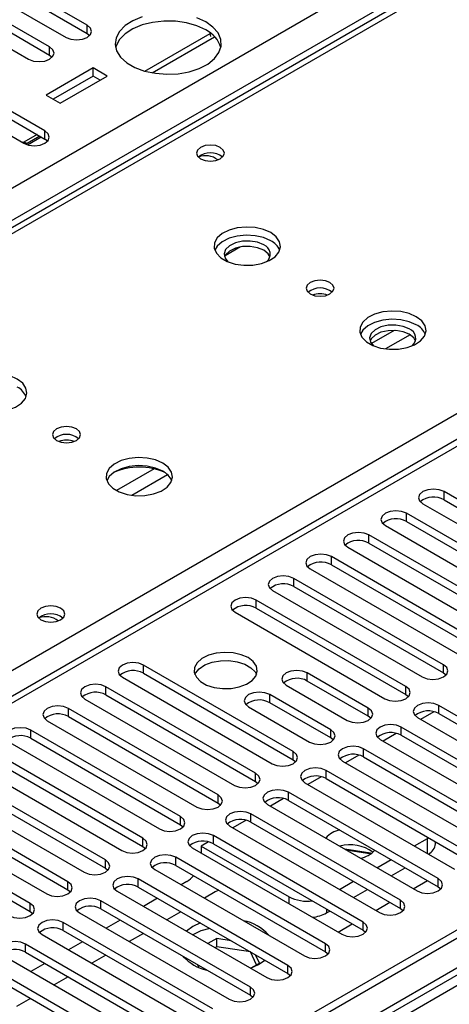
# Model space of a CAD drawing. Units: millimetres. Extents: x 4 to 9874, y 10 to 13969.
# Drawn here: x 5618 to 5683, y 2902 to 3050 of the extents above; entities that cross this region are included whole.
import ezdxf

# ---------------------------------------------------------------- set-up
doc = ezdxf.new("R2010")
doc.units = ezdxf.units.MM
doc.header["$LTSCALE"] = 47

msp = doc.modelspace()

# ---------------------------------------------------------------- linework, layer by layer
at = {"color": 7, "linetype": 'Continuous', "lineweight": 25}
for p, q in [((5479.492, 2945.591), (6976.437, 3809.759)), ((6978.558, 3806.085), (5481.613, 2941.917)), ((7202.888, 3790.064), (5525.631, 2821.804)), ((7203.949, 3789.452), (5526.692, 2821.192)), ((7203.949, 3784.961), (5526.692, 2816.701)), ((5523.51, 2812.253), (7206.424, 3783.778)), ((5526.468, 2815.557), (7202.267, 3782.975)), ((6268.184, 3324.349), (5544.551, 2906.604)), ((6269.684, 3324.2), (5545.96, 2906.403)), ((5873.527, 3166.164), (5393.048, 2888.789)), ((5872.152, 3166.3), (5404.405, 2896.275)), ((5449.97, 2855.929), (5930.449, 3133.303)), ((5628.515, 3049.581), (5610.926, 3059.735)), ((5610.926, 3058.51), (5628.515, 3048.356)), ((5607.744, 3057.898), (5625.333, 3047.744)), ((5622.858, 3046.315), (5605.269, 3056.469)), ((5605.269, 3055.244), (5622.858, 3045.09)), ((5602.087, 3054.632), (5619.676, 3044.478)), ((5622.151, 3033.661), (5593.955, 3049.938)), ((5628.515, 3048.356), (5628.515, 3049.581)), ((5590.773, 3048.101), (5618.969, 3031.824)), ((5593.955, 3048.713), (5622.151, 3032.436)), ((5628.515, 3048.356), (5628.908, 3048.05)), ((5637.207, 3042.674), (5647.012, 3048.334)), ((5638.315, 3042.419), (5647.708, 3047.841)), ((5647.012, 3048.334), (5647.096, 3048.384)), ((5622.858, 3045.09), (5622.858, 3046.315)), ((5622.858, 3045.09), (5623.251, 3044.784)), ((5629.399, 3043.152), (5622.328, 3039.07)), ((5629.399, 3041.927), (5623.389, 3038.457)), ((5624.449, 3037.845), (5631.52, 3041.927)), ((5631.52, 3041.927), (5629.399, 3043.152)), ((5629.399, 3041.927), (5629.399, 3043.152)), ((5630.459, 3041.315), (5629.399, 3041.927)), ((5622.328, 3039.07), (5624.449, 3037.845)), ((5622.151, 3032.436), (5622.151, 3033.661)), ((5618.691, 3031.985), (5618.728, 3032.006)), ((5618.728, 3032.006), (5618.97, 3031.968)), ((5618.742, 3031.955), (5618.728, 3032.006)), ((5619.267, 3031.68), (5619.454, 3031.787)), ((5619.545, 3031.583), (5621.586, 3032.762)), ((5622.544, 3032.13), (5622.151, 3032.436)), ((5651.591, 3016.202), (5649.281, 3014.869)), ((5704.794, 2966.358), (5682.255, 2979.37)), ((5682.255, 2978.145), (5682.255, 2979.37)), ((5682.255, 2978.145), (5704.794, 2965.133)), ((5679.073, 2977.533), (5701.612, 2964.521)), ((5699.137, 2963.093), (5676.598, 2976.104)), ((5676.598, 2974.879), (5676.598, 2976.104)), ((5673.416, 2974.267), (5695.955, 2961.256)), ((5676.598, 2974.879), (5699.137, 2961.868)), ((5693.48, 2959.827), (5670.941, 2972.838)), ((5670.941, 2971.614), (5670.941, 2972.838)), ((5667.759, 2971.002), (5690.298, 2957.99)), ((5670.941, 2971.614), (5693.48, 2958.602)), ((5687.824, 2956.561), (5665.285, 2969.573)), ((5665.285, 2968.348), (5665.285, 2969.573)), ((5662.102, 2967.736), (5684.642, 2954.724)), ((5665.285, 2968.348), (5687.824, 2955.337)), ((5682.167, 2953.296), (5659.628, 2966.307)), ((5659.628, 2965.082), (5659.628, 2966.307)), ((5659.628, 2965.082), (5682.167, 2952.071)), ((5656.446, 2964.47), (5678.985, 2951.459)), ((5676.51, 2950.03), (5653.971, 2963.042)), ((5653.971, 2961.817), (5653.971, 2963.042)), ((5653.971, 2961.817), (5676.51, 2948.805)), ((5650.789, 2961.205), (5673.328, 2948.193)), ((5659.539, 2940.233), (5637, 2953.245)), ((5637, 2952.02), (5637, 2953.245)), ((5682.167, 2952.071), (5682.167, 2953.296)), ((5637, 2952.02), (5659.539, 2939.008)), ((5670.853, 2946.764), (5661.661, 2952.071)), ((5661.661, 2950.846), (5661.661, 2952.071)), ((5682.167, 2952.071), (5682.56, 2951.765)), ((5653.882, 2936.968), (5631.343, 2949.979)), ((5631.343, 2948.754), (5631.343, 2949.979)), ((5633.818, 2951.408), (5656.357, 2938.396)), ((5658.479, 2950.234), (5667.671, 2944.928)), ((5670.853, 2945.54), (5661.661, 2950.846)), ((5676.51, 2948.805), (5676.51, 2950.03)), ((5631.343, 2948.754), (5653.882, 2935.743)), ((5665.196, 2943.499), (5656.004, 2948.805)), ((5656.004, 2947.581), (5656.004, 2948.805)), ((5676.51, 2948.805), (5676.903, 2948.499)), ((5628.161, 2948.142), (5650.7, 2935.131)), ((5652.822, 2946.969), (5662.014, 2941.662)), ((5665.196, 2942.274), (5656.004, 2947.581)), ((5703.999, 2934.161), (5681.46, 2947.173)), ((5681.46, 2945.948), (5681.46, 2947.173)), ((5648.225, 2933.702), (5625.686, 2946.713)), ((5625.686, 2945.489), (5625.686, 2946.713)), ((5625.686, 2945.489), (5648.225, 2932.477)), ((5670.853, 2945.54), (5670.853, 2946.764)), ((5671.246, 2945.234), (5670.853, 2945.54)), ((5680.723, 2946.231), (5678.725, 2945.077)), ((5681.46, 2945.948), (5703.999, 2932.936)), ((5622.505, 2944.877), (5645.044, 2931.865)), ((5678.278, 2945.336), (5700.817, 2932.324)), ((5642.569, 2930.436), (5620.03, 2943.448)), ((5620.03, 2942.223), (5620.03, 2943.448)), ((5665.196, 2942.274), (5665.196, 2943.499)), ((5675.066, 2942.965), (5673.068, 2941.812)), ((5698.342, 2930.896), (5675.803, 2943.907)), ((5675.803, 2942.682), (5675.803, 2943.907)), ((5675.803, 2942.682), (5698.342, 2929.671)), ((5616.848, 2941.611), (5639.387, 2928.599)), ((5620.03, 2942.223), (5642.569, 2929.211)), ((5665.589, 2941.968), (5665.196, 2942.274)), ((5672.621, 2942.07), (5695.16, 2929.059)), ((5636.912, 2927.171), (5614.373, 2940.182)), ((5659.539, 2939.008), (5659.539, 2940.233)), ((5669.409, 2939.7), (5667.411, 2938.546)), ((5692.685, 2927.63), (5670.146, 2940.641)), ((5670.146, 2939.417), (5670.146, 2940.641)), ((5611.191, 2938.345), (5633.73, 2925.334)), ((5614.373, 2938.957), (5636.912, 2925.946)), ((5659.539, 2939.008), (5659.932, 2938.702)), ((5666.964, 2938.804), (5689.503, 2925.793)), ((5670.146, 2939.417), (5692.685, 2926.405)), ((5631.255, 2923.905), (5608.716, 2936.917)), ((5653.882, 2935.743), (5653.882, 2936.968)), ((5687.028, 2924.364), (5664.489, 2937.376)), ((5664.489, 2936.151), (5664.489, 2937.376)), ((5608.716, 2935.692), (5631.255, 2922.68)), ((5653.882, 2935.743), (5654.276, 2935.437)), ((5661.307, 2935.539), (5683.846, 2922.527)), ((5663.753, 2936.434), (5661.754, 2935.281)), ((5664.489, 2936.151), (5687.028, 2923.139)), ((5625.598, 2920.639), (5603.059, 2933.651)), ((5605.534, 2935.08), (5628.073, 2922.068)), ((5648.225, 2932.477), (5648.225, 2933.702)), ((5681.371, 2921.099), (5658.832, 2934.11)), ((5658.832, 2932.885), (5658.832, 2934.11)), ((5603.059, 2932.426), (5625.598, 2919.415)), ((5648.225, 2932.477), (5648.619, 2932.171)), ((5655.65, 2932.273), (5678.189, 2919.262)), ((5658.096, 2933.168), (5656.098, 2932.015)), ((5658.832, 2932.885), (5681.371, 2919.874)), ((5599.877, 2931.814), (5622.416, 2918.802)), ((5675.714, 2917.833), (5653.175, 2930.844)), ((5653.175, 2929.62), (5653.175, 2930.844)), ((5619.941, 2917.374), (5597.402, 2930.385)), ((5642.569, 2929.211), (5642.569, 2930.436)), ((5642.569, 2929.211), (5642.962, 2928.905)), ((5652.439, 2929.903), (5650.441, 2928.749)), ((5653.175, 2929.62), (5675.714, 2916.608)), ((5597.402, 2929.16), (5619.941, 2916.149)), ((5649.993, 2929.008), (5672.532, 2915.996)), ((5636.912, 2925.946), (5636.912, 2927.171)), ((5646.782, 2926.637), (5645.662, 2925.991)), ((5670.057, 2914.567), (5647.518, 2927.579)), ((5647.518, 2926.354), (5647.518, 2927.579)), ((5647.518, 2926.354), (5670.057, 2913.343)), ((5677.806, 2926.014), (5679.78, 2927.154)), ((5679.78, 2927.154), (5679.923, 2927.241)), ((5680.952, 2926.337), (5680.952, 2926.647)), ((5636.912, 2925.946), (5637.305, 2925.64)), ((5644.336, 2925.742), (5666.875, 2912.73)), ((5645.662, 2925.991), (5645.662, 2924.977)), ((5645.698, 2926.011), (5658.921, 2918.378)), ((5671.17, 2924.943), (5667.316, 2925.539)), ((5667.457, 2925.457), (5671.089, 2924.895)), ((5671.089, 2924.895), (5671.146, 2924.771)), ((5671.225, 2924.824), (5671.17, 2924.943)), ((5671.17, 2924.943), (5671.17, 2924.787)), ((5631.255, 2922.68), (5631.255, 2923.905)), ((5664.401, 2911.302), (5641.862, 2924.313)), ((5641.862, 2923.088), (5641.862, 2924.313)), ((5672.149, 2922.749), (5674.27, 2923.973)), ((5631.255, 2922.68), (5631.648, 2922.374)), ((5638.68, 2922.476), (5661.219, 2909.465)), ((5641.862, 2923.088), (5664.401, 2910.077)), ((5674.271, 2921.524), (5676.392, 2922.748)), ((5625.598, 2919.415), (5625.598, 2920.639)), ((5658.744, 2908.036), (5636.205, 2921.048)), ((5636.205, 2919.823), (5636.205, 2921.048)), ((5643.541, 2920.683), (5642.663, 2920.177)), ((5666.492, 2919.483), (5668.613, 2920.707)), ((5677.629, 2919.585), (5679.75, 2920.809)), ((5681.371, 2919.874), (5681.371, 2921.099)), ((5625.598, 2919.415), (5625.991, 2919.109)), ((5633.023, 2919.211), (5655.562, 2906.199)), ((5636.205, 2919.823), (5658.744, 2906.811)), ((5647.784, 2919.092), (5646.163, 2918.156)), ((5668.614, 2918.258), (5670.735, 2919.483)), ((5681.371, 2919.874), (5681.764, 2919.568)), ((5619.941, 2916.149), (5619.941, 2917.374)), ((5653.087, 2904.77), (5630.548, 2917.782)), ((5630.548, 2916.557), (5630.548, 2917.782)), ((5639.127, 2918.136), (5637.006, 2916.911)), ((5671.972, 2916.319), (5674.094, 2917.544)), ((5675.714, 2916.608), (5675.714, 2917.833)), ((5619.941, 2916.149), (5620.334, 2915.843)), ((5627.366, 2915.945), (5649.905, 2902.934)), ((5630.548, 2916.557), (5653.087, 2903.546)), ((5642.627, 2916.115), (5640.506, 2914.891)), ((5664.577, 2915.928), (5665.078, 2916.217)), ((5675.714, 2916.608), (5676.107, 2916.302)), ((5647.43, 2901.505), (5624.891, 2914.516)), ((5624.891, 2913.291), (5624.891, 2914.516)), ((5633.471, 2914.87), (5631.349, 2913.645)), ((5645.564, 2914.42), (5644.425, 2913.887)), ((5670.057, 2913.343), (5670.057, 2914.567)), ((5624.891, 2913.291), (5647.43, 2900.28)), ((5644.425, 2913.887), (5643.456, 2913.188)), ((5666.316, 2913.054), (5668.437, 2914.278)), ((5670.057, 2913.343), (5670.451, 2913.036)), ((5621.709, 2912.679), (5644.248, 2899.668)), ((5627.814, 2911.604), (5625.693, 2910.38)), ((5636.971, 2912.849), (5634.849, 2911.625)), ((5648.015, 2912.081), (5646.694, 2911.319)), ((5650.2, 2911.743), (5648.015, 2912.081)), ((5648.015, 2910.856), (5648.015, 2912.081)), ((5641.773, 2898.239), (5619.234, 2911.251)), ((5619.234, 2910.026), (5619.234, 2911.251)), ((5619.234, 2910.026), (5641.773, 2897.014)), ((5648.015, 2910.856), (5647.755, 2910.706)), ((5653.09, 2910.071), (5648.015, 2910.856)), ((5653.09, 2910.071), (5653.09, 2910.075)), ((5654.001, 2908.108), (5653.09, 2910.071)), ((5664.401, 2910.077), (5664.401, 2911.302)), ((5664.401, 2910.077), (5664.794, 2909.771)), ((5616.052, 2909.414), (5638.591, 2896.402)), ((5631.314, 2909.584), (5629.192, 2908.359)), ((5654.449, 2908.367), (5653.864, 2909.628)), ((5636.116, 2894.974), (5613.577, 2907.985)), ((5622.157, 2908.339), (5620.036, 2907.114)), ((5645.136, 2908.136), (5645.322, 2907.735)), ((5653.201, 2907.646), (5654.449, 2908.367)), ((5658.744, 2906.811), (5658.744, 2908.036)), ((5613.577, 2906.76), (5636.116, 2893.749)), ((5625.657, 2906.318), (5623.536, 2905.094)), ((5658.744, 2906.811), (5659.137, 2906.505)), ((5653.087, 2903.546), (5653.087, 2904.77)), ((5620, 2903.053), (5617.879, 2901.828)), ((5653.087, 2903.546), (5653.48, 2903.24))]:
    msp.add_line(p, q, dxfattribs=at)
at = {"color": 8, "linetype": 'Continuous', "lineweight": 25}
for p, q in [((5647.126, 3047.908), (5647.012, 3048.334)), ((5620.966, 3033.12), (5618.97, 3031.968)), ((5619.015, 3031.798), (5618.97, 3031.968)), ((5621.364, 3032.89), (5619.454, 3031.787)), ((5674.731, 3003.635), (5671.312, 3001.661)), ((5677.131, 3002.979), (5673.433, 3000.845)), ((5638.614, 2982.785), (5632.941, 2979.511)), ((5640.621, 2981.903), (5635.25, 2978.802)), ((5679.78, 2924.875), (5679.78, 2927.154)), ((5658.921, 2917.323), (5658.921, 2918.378)), ((5664.577, 2916.506), (5664.577, 2915.928))]:
    msp.add_line(p, q, dxfattribs=at)
at = {"color": 7, "linetype": 'Continuous', "lineweight": 25, "flags": 128}
for points in [[(5636.775, 3050.846), (5635.37, 3050.263), (5634.215, 3049.52), (5633.364, 3048.65), (5632.856, 3047.696), (5632.715, 3046.7), (5632.949, 3045.711), (5633.546, 3044.774), (5634.477, 3043.932), (5635.7, 3043.226), (5637.158, 3042.688), (5638.782, 3042.344), (5640.496, 3042.209), (5642.22, 3042.29), (5643.874, 3042.583), (5645.38, 3043.075), (5646.667, 3043.741), (5647.677, 3044.553), (5648.36, 3045.47), (5648.686, 3046.451), (5648.639, 3047.449), (5648.222, 3048.418), (5647.453, 3049.313), (5646.369, 3050.091)], [(5625.333, 3047.744), (5626.063, 3047.462), (5626.924, 3047.363), (5627.785, 3047.462), (5628.515, 3047.744), (5629.003, 3048.165), (5629.174, 3048.662), (5629.003, 3049.159), (5628.515, 3049.581)], [(5646.369, 3048.866), (5645.021, 3049.492), (5643.471, 3049.936), (5641.792, 3050.177), (5640.063, 3050.204), (5638.364, 3050.016), (5636.775, 3049.621), (5635.37, 3049.038), (5634.215, 3048.295), (5633.364, 3047.426), (5632.856, 3046.471), (5632.783, 3046.213)], [(5646.369, 3050.091), (5645.021, 3050.717)], [(5619.676, 3044.478), (5620.406, 3044.197), (5621.267, 3044.098), (5622.128, 3044.197), (5622.858, 3044.478), (5623.346, 3044.9), (5623.517, 3045.397), (5623.346, 3045.894), (5622.858, 3046.315)], [(5618.969, 3031.824), (5619.699, 3031.542), (5620.56, 3031.444), (5621.421, 3031.542), (5622.151, 3031.824), (5622.639, 3032.245), (5622.81, 3032.742), (5622.639, 3033.239), (5622.151, 3033.661)], [(5648.561, 3031.191), (5647.88, 3031.454), (5647.076, 3031.546), (5646.273, 3031.454), (5645.592, 3031.191), (5645.136, 3030.798), (5644.976, 3030.334), (5645.136, 3029.87), (5645.592, 3029.477), (5646.273, 3029.214), (5647.076, 3029.122), (5647.88, 3029.214), (5648.561, 3029.477), (5649.017, 3029.87), (5649.176, 3030.334), (5649.017, 3030.798), (5648.561, 3031.191)], [(5656.16, 3018.354), (5655.075, 3018.829), (5653.809, 3019.118), (5652.454, 3019.198), (5651.112, 3019.065), (5649.883, 3018.727), (5648.856, 3018.21), (5648.11, 3017.553), (5647.698, 3016.804), (5647.651, 3016.018), (5647.974, 3015.254), (5648.641, 3014.569), (5649.604, 3014.013), (5650.791, 3013.628), (5652.114, 3013.442), (5653.474, 3013.469), (5654.772, 3013.707), (5655.911, 3014.138), (5656.806, 3014.73), (5657.391, 3015.44), (5657.622, 3016.215), (5657.483, 3016.997), (5656.983, 3017.728), (5656.16, 3018.354)], [(5656.16, 3017.13), (5655.075, 3017.605), (5653.809, 3017.893), (5652.454, 3017.973), (5651.112, 3017.84), (5649.883, 3017.502), (5648.856, 3016.986), (5648.11, 3016.328), (5647.739, 3015.701)], [(5655.1, 3016.517), (5654.162, 3016.904), (5653.058, 3017.094), (5651.907, 3017.066), (5650.833, 3016.824), (5649.954, 3016.394), (5649.364, 3015.823), (5649.128, 3015.172), (5649.27, 3014.512), (5649.714, 3013.966)], [(5655.1, 3015.701), (5654.162, 3016.087), (5653.058, 3016.277), (5651.907, 3016.25), (5650.833, 3016.008), (5649.954, 3015.578), (5649.364, 3015.006), (5649.197, 3014.68)], [(5656.053, 3014.68), (5655.769, 3015.159), (5655.1, 3015.701)], [(5665.07, 3010.843), (5664.389, 3011.106), (5663.585, 3011.199), (5662.781, 3011.106), (5662.1, 3010.843), (5661.645, 3010.45), (5661.485, 3009.986), (5661.645, 3009.522), (5662.1, 3009.129), (5662.781, 3008.866), (5663.585, 3008.774), (5664.389, 3008.866), (5665.07, 3009.129), (5665.525, 3009.522), (5665.685, 3009.986), (5665.525, 3010.45), (5665.07, 3010.843)], [(5678.081, 3005.7), (5676.996, 3006.175), (5675.729, 3006.463), (5674.375, 3006.544), (5673.033, 3006.41), (5671.803, 3006.073), (5670.777, 3005.556), (5670.03, 3004.899), (5669.618, 3004.149), (5669.571, 3003.364), (5669.894, 3002.6), (5670.561, 3001.915), (5671.524, 3001.359), (5672.711, 3000.974), (5674.034, 3000.788), (5675.395, 3000.815), (5676.693, 3001.052), (5677.831, 3001.483), (5678.726, 3002.076), (5679.311, 3002.786), (5679.542, 3003.561), (5679.403, 3004.342), (5678.904, 3005.074), (5678.081, 3005.7)], [(5678.081, 3004.475), (5676.996, 3004.95), (5675.729, 3005.239), (5674.375, 3005.319), (5673.033, 3005.185), (5671.803, 3004.848), (5670.777, 3004.331), (5670.03, 3003.674), (5669.659, 3003.047)], [(5677.02, 3003.863), (5676.082, 3004.249), (5674.978, 3004.439), (5673.827, 3004.412), (5672.754, 3004.17), (5671.874, 3003.74), (5671.285, 3003.169), (5671.048, 3002.518), (5671.191, 3001.858), (5671.635, 3001.312)], [(5677.02, 3003.046), (5676.082, 3003.433), (5674.978, 3003.623), (5673.827, 3003.595), (5672.754, 3003.353), (5671.874, 3002.924), (5671.285, 3002.352), (5671.117, 3002.026)], [(5677.973, 3002.026), (5677.69, 3002.505), (5677.02, 3003.046)], [(5617.977, 2996.311), (5616.892, 2996.786), (5615.625, 2997.075), (5614.27, 2997.155), (5612.929, 2997.022), (5611.699, 2996.684), (5610.673, 2996.167), (5609.926, 2995.51), (5609.514, 2994.761), (5609.467, 2993.975), (5609.79, 2993.211), (5610.457, 2992.526), (5611.42, 2991.97), (5612.607, 2991.585), (5613.93, 2991.399), (5615.291, 2991.426), (5616.589, 2991.664), (5617.727, 2992.095), (5618.622, 2992.687), (5619.207, 2993.397), (5619.438, 2994.172), (5619.299, 2994.954), (5618.799, 2995.685), (5617.977, 2996.311)], [(5626.886, 2988.8), (5626.205, 2989.063), (5625.401, 2989.155), (5624.598, 2989.063), (5623.916, 2988.8), (5623.461, 2988.407), (5623.301, 2987.943), (5623.461, 2987.479), (5623.916, 2987.086), (5624.598, 2986.823), (5625.401, 2986.731), (5626.205, 2986.823), (5626.886, 2987.086), (5627.341, 2987.479), (5627.501, 2987.943), (5627.341, 2988.407), (5626.886, 2988.8)], [(5639.897, 2983.657), (5638.812, 2984.132), (5637.545, 2984.42), (5636.191, 2984.501), (5634.849, 2984.367), (5633.619, 2984.03), (5632.593, 2983.513), (5631.846, 2982.856), (5631.434, 2982.106), (5631.388, 2981.321), (5631.71, 2980.557), (5632.377, 2979.872), (5633.34, 2979.316), (5634.527, 2978.931), (5635.85, 2978.745), (5637.211, 2978.772), (5638.509, 2979.009), (5639.648, 2979.44), (5640.542, 2980.033), (5641.127, 2980.743), (5641.359, 2981.517), (5641.219, 2982.299), (5640.72, 2983.031), (5639.897, 2983.657)], [(5639.897, 2982.432), (5638.812, 2982.907), (5637.545, 2983.196), (5636.191, 2983.276), (5634.849, 2983.142), (5633.619, 2982.805), (5632.593, 2982.288), (5631.846, 2981.631), (5631.475, 2981.004)], [(5682.255, 2979.37), (5681.525, 2979.651), (5680.664, 2979.75), (5679.803, 2979.651), (5679.073, 2979.37), (5678.585, 2978.948), (5678.414, 2978.451), (5678.585, 2977.954), (5679.073, 2977.533)], [(5676.598, 2976.104), (5675.868, 2976.386), (5675.007, 2976.485), (5674.146, 2976.386), (5673.416, 2976.104), (5672.928, 2975.683), (5672.757, 2975.186), (5672.928, 2974.689), (5673.416, 2974.267)], [(5670.941, 2972.838), (5670.211, 2973.12), (5669.35, 2973.219), (5668.489, 2973.12), (5667.759, 2972.838), (5667.272, 2972.417), (5667.1, 2971.92), (5667.272, 2971.423), (5667.759, 2971.002)], [(5665.285, 2969.573), (5664.555, 2969.854), (5663.693, 2969.953), (5662.832, 2969.854), (5662.102, 2969.573), (5661.615, 2969.151), (5661.443, 2968.654), (5661.615, 2968.157), (5662.102, 2967.736)], [(5659.628, 2966.307), (5658.898, 2966.589), (5658.037, 2966.688), (5657.176, 2966.589), (5656.446, 2966.307), (5655.958, 2965.886), (5655.787, 2965.389), (5655.958, 2964.892), (5656.446, 2964.47)], [(5653.971, 2963.042), (5653.241, 2963.323), (5652.38, 2963.422), (5651.519, 2963.323), (5650.789, 2963.042), (5650.301, 2962.62), (5650.13, 2962.123), (5650.301, 2961.626), (5650.789, 2961.205)], [(5624.52, 2961.796), (5623.838, 2962.059), (5623.035, 2962.151), (5622.231, 2962.059), (5621.55, 2961.796), (5621.095, 2961.403), (5620.935, 2960.939), (5621.095, 2960.475), (5621.55, 2960.082), (5622.231, 2959.819), (5623.035, 2959.727), (5623.838, 2959.819), (5624.52, 2960.082), (5624.975, 2960.475), (5625.135, 2960.939), (5624.975, 2961.403), (5624.52, 2961.796)], [(5652.733, 2954.367), (5651.703, 2954.818), (5650.499, 2955.092), (5649.212, 2955.169), (5647.938, 2955.042), (5646.769, 2954.721), (5645.794, 2954.23), (5645.085, 2953.606), (5644.694, 2952.894), (5644.649, 2952.148), (5644.956, 2951.422), (5645.59, 2950.771), (5646.504, 2950.243), (5647.632, 2949.877), (5648.889, 2949.701), (5650.182, 2949.726), (5651.415, 2949.952), (5652.496, 2950.362), (5653.346, 2950.924), (5653.902, 2951.599), (5654.122, 2952.335), (5653.989, 2953.078), (5653.515, 2953.772), (5652.733, 2954.367)], [(5637, 2953.245), (5636.27, 2953.526), (5635.409, 2953.625), (5634.548, 2953.526), (5633.818, 2953.245), (5633.33, 2952.823), (5633.159, 2952.326), (5633.33, 2951.829), (5633.818, 2951.408)], [(5644.745, 2951.816), (5644.847, 2952.033), (5645.403, 2952.707), (5646.253, 2953.27), (5647.335, 2953.68), (5648.567, 2953.906), (5649.86, 2953.931), (5651.117, 2953.754), (5652.245, 2953.388), (5653.159, 2952.86), (5653.793, 2952.209), (5654.005, 2951.816)], [(5678.985, 2951.459), (5679.715, 2951.177), (5680.576, 2951.078), (5681.437, 2951.177), (5682.167, 2951.459), (5682.654, 2951.88), (5682.826, 2952.377), (5682.654, 2952.874), (5682.167, 2953.296)], [(5661.661, 2952.071), (5660.931, 2952.353), (5660.07, 2952.452), (5659.208, 2952.353), (5658.479, 2952.071), (5657.991, 2951.65), (5657.82, 2951.153), (5657.991, 2950.656), (5658.479, 2950.234)], [(5631.343, 2949.979), (5630.613, 2950.261), (5629.752, 2950.359), (5628.891, 2950.261), (5628.161, 2949.979), (5627.674, 2949.558), (5627.502, 2949.061), (5627.674, 2948.564), (5628.161, 2948.142)], [(5673.328, 2948.193), (5674.058, 2947.912), (5674.919, 2947.813), (5675.78, 2947.912), (5676.51, 2948.193), (5676.997, 2948.615), (5677.169, 2949.112), (5676.998, 2949.609), (5676.51, 2950.03)], [(5656.004, 2948.805), (5655.274, 2949.087), (5654.413, 2949.186), (5653.552, 2949.087), (5652.822, 2948.805), (5652.334, 2948.384), (5652.163, 2947.887), (5652.334, 2947.39), (5652.822, 2946.969)], [(5625.686, 2946.713), (5624.957, 2946.995), (5624.095, 2947.094), (5623.234, 2946.995), (5622.504, 2946.713), (5622.017, 2946.292), (5621.845, 2945.795), (5622.017, 2945.298), (5622.505, 2944.877)], [(5681.46, 2947.173), (5680.73, 2947.454), (5679.869, 2947.553), (5679.007, 2947.454), (5678.278, 2947.173), (5677.79, 2946.751), (5677.619, 2946.254), (5677.79, 2945.757), (5678.278, 2945.336)], [(5667.671, 2944.928), (5668.401, 2944.646), (5669.262, 2944.547), (5670.123, 2944.646), (5670.853, 2944.928), (5671.341, 2945.349), (5671.512, 2945.846), (5671.341, 2946.343), (5670.853, 2946.764)], [(5675.803, 2943.907), (5675.073, 2944.189), (5674.212, 2944.287), (5673.351, 2944.189), (5672.621, 2943.907), (5672.133, 2943.486), (5671.962, 2942.989), (5672.133, 2942.491), (5672.621, 2942.07)], [(5620.03, 2943.448), (5619.3, 2943.729), (5618.439, 2943.828), (5617.578, 2943.729), (5616.848, 2943.448), (5616.36, 2943.026), (5616.189, 2942.529), (5616.36, 2942.032), (5616.848, 2941.611)], [(5662.014, 2941.662), (5662.744, 2941.38), (5663.605, 2941.281), (5664.466, 2941.38), (5665.196, 2941.662), (5665.684, 2942.083), (5665.855, 2942.58), (5665.684, 2943.077), (5665.196, 2943.499)], [(5656.357, 2938.396), (5657.087, 2938.115), (5657.948, 2938.016), (5658.809, 2938.115), (5659.539, 2938.396), (5660.027, 2938.818), (5660.198, 2939.315), (5660.027, 2939.812), (5659.539, 2940.233)], [(5670.146, 2940.641), (5669.416, 2940.923), (5668.555, 2941.022), (5667.694, 2940.923), (5666.964, 2940.641), (5666.476, 2940.22), (5666.305, 2939.723), (5666.476, 2939.226), (5666.964, 2938.804)], [(5650.7, 2935.131), (5651.43, 2934.849), (5652.291, 2934.75), (5653.152, 2934.849), (5653.882, 2935.131), (5654.37, 2935.552), (5654.541, 2936.049), (5654.37, 2936.546), (5653.882, 2936.968)], [(5664.489, 2937.376), (5663.759, 2937.657), (5662.898, 2937.756), (5662.037, 2937.657), (5661.307, 2937.376), (5660.819, 2936.954), (5660.648, 2936.457), (5660.819, 2935.96), (5661.307, 2935.539)], [(5645.044, 2931.865), (5645.773, 2931.583), (5646.635, 2931.485), (5647.496, 2931.583), (5648.226, 2931.865), (5648.713, 2932.286), (5648.884, 2932.783), (5648.713, 2933.281), (5648.225, 2933.702)], [(5658.832, 2934.11), (5658.102, 2934.392), (5657.241, 2934.491), (5656.38, 2934.392), (5655.65, 2934.11), (5655.162, 2933.689), (5654.991, 2933.192), (5655.162, 2932.695), (5655.65, 2932.273)], [(5653.175, 2930.844), (5652.445, 2931.126), (5651.584, 2931.225), (5650.723, 2931.126), (5649.993, 2930.844), (5649.506, 2930.423), (5649.334, 2929.926), (5649.505, 2929.429), (5649.993, 2929.008)], [(5639.387, 2928.599), (5640.117, 2928.318), (5640.978, 2928.219), (5641.839, 2928.318), (5642.569, 2928.599), (5643.056, 2929.021), (5643.228, 2929.518), (5643.056, 2930.015), (5642.569, 2930.436)], [(5647.518, 2927.579), (5646.788, 2927.86), (5645.927, 2927.959), (5645.066, 2927.86), (5644.336, 2927.579), (5643.849, 2927.157), (5643.677, 2926.66), (5643.849, 2926.163), (5644.336, 2925.742)], [(5633.73, 2925.334), (5634.46, 2925.052), (5635.321, 2924.953), (5636.182, 2925.052), (5636.912, 2925.334), (5637.4, 2925.755), (5637.571, 2926.252), (5637.4, 2926.749), (5636.912, 2927.171)], [(5628.073, 2922.068), (5628.803, 2921.787), (5629.664, 2921.688), (5630.525, 2921.787), (5631.255, 2922.068), (5631.743, 2922.489), (5631.914, 2922.987), (5631.743, 2923.484), (5631.255, 2923.905)], [(5641.862, 2924.313), (5641.132, 2924.595), (5640.271, 2924.694), (5639.409, 2924.595), (5638.68, 2924.313), (5638.192, 2923.892), (5638.021, 2923.395), (5638.192, 2922.898), (5638.68, 2922.476)], [(5622.416, 2918.802), (5623.146, 2918.521), (5624.007, 2918.422), (5624.868, 2918.521), (5625.598, 2918.802), (5626.086, 2919.224), (5626.257, 2919.721), (5626.086, 2920.218), (5625.598, 2920.639)], [(5636.205, 2921.048), (5635.475, 2921.329), (5634.614, 2921.428), (5633.753, 2921.329), (5633.023, 2921.048), (5632.535, 2920.626), (5632.364, 2920.129), (5632.535, 2919.632), (5633.023, 2919.211)], [(5678.189, 2919.262), (5678.919, 2918.98), (5679.78, 2918.881), (5680.641, 2918.98), (5681.371, 2919.262), (5681.859, 2919.683), (5682.03, 2920.18), (5681.859, 2920.677), (5681.371, 2921.099)], [(5648.344, 2919.346), (5648.238, 2919.307), (5647.784, 2919.092)], [(5616.759, 2915.537), (5617.489, 2915.255), (5618.35, 2915.156), (5619.211, 2915.255), (5619.941, 2915.537), (5620.429, 2915.958), (5620.6, 2916.455), (5620.429, 2916.952), (5619.941, 2917.374)], [(5630.548, 2917.782), (5629.818, 2918.064), (5628.957, 2918.162), (5628.096, 2918.064), (5627.366, 2917.782), (5626.878, 2917.361), (5626.707, 2916.863), (5626.878, 2916.366), (5627.366, 2915.945)], [(5672.532, 2915.996), (5673.262, 2915.714), (5674.123, 2915.616), (5674.984, 2915.714), (5675.714, 2915.996), (5676.202, 2916.417), (5676.373, 2916.914), (5676.202, 2917.412), (5675.714, 2917.833)], [(5624.891, 2914.516), (5624.161, 2914.798), (5623.3, 2914.897), (5622.439, 2914.798), (5621.709, 2914.516), (5621.221, 2914.095), (5621.05, 2913.598), (5621.221, 2913.101), (5621.709, 2912.679)], [(5666.875, 2912.73), (5667.605, 2912.449), (5668.466, 2912.35), (5669.327, 2912.449), (5670.057, 2912.73), (5670.545, 2913.152), (5670.716, 2913.649), (5670.545, 2914.146), (5670.057, 2914.567)], [(5646.98, 2913.602), (5645.65, 2913.226), (5644.425, 2912.662)], [(5619.234, 2911.251), (5618.504, 2911.532), (5617.643, 2911.631), (5616.782, 2911.532), (5616.052, 2911.251), (5615.564, 2910.829), (5615.393, 2910.332), (5615.564, 2909.835), (5616.052, 2909.414)], [(5661.219, 2909.465), (5661.949, 2909.183), (5662.81, 2909.084), (5663.671, 2909.183), (5664.401, 2909.465), (5664.888, 2909.886), (5665.06, 2910.383), (5664.888, 2910.88), (5664.401, 2911.302)], [(5653.113, 2907.613), (5654.324, 2908.172), (5655.247, 2908.83)], [(5655.562, 2906.199), (5656.292, 2905.918), (5657.153, 2905.819), (5658.014, 2905.918), (5658.744, 2906.199), (5659.231, 2906.621), (5659.403, 2907.118), (5659.231, 2907.615), (5658.744, 2908.036)], [(5649.905, 2902.934), (5650.635, 2902.652), (5651.496, 2902.553), (5652.357, 2902.652), (5653.087, 2902.934), (5653.575, 2903.355), (5653.746, 2903.852), (5653.575, 2904.349), (5653.087, 2904.77)]]:
    msp.add_lwpolyline(points, dxfattribs=at)
at = {"color": 7, "linetype": 'Continuous', "lineweight": 25}
for centre, radius, start, end in [((5644.592, 3045.044), 4.215, 16.09714, 65.06407), ((5618.723, 3030.569), 1.42, 59.03508, 79.98098), ((5647.076, 3027.521), 2.851, 50.5272, 129.47203), ((5646.347, 3026.914), 3.019, 52.40287, 111.17619), ((5654.959, 3014.641), 2.764, 22.55579, 64.22739), ((5654.58, 3015.116), 1.495, 309.74466, 69.64061), ((5663.589, 3007.176), 2.85, 50.53965, 129.56971), ((5663.585, 3007.173), 2.851, 50.52733, 129.4719), ((5663.589, 3005.776), 3.386, 70.43403, 109.6301), ((5676.5, 3002.462), 1.495, 309.74501, 69.64026), ((5676.879, 3001.987), 2.764, 22.55603, 64.22715), ((5616.775, 2992.598), 2.764, 22.55579, 64.22739), ((5625.401, 2985.13), 2.851, 50.53314, 129.46763), ((5625.405, 2985.133), 2.85, 50.54547, 129.56542), ((5625.405, 2983.732), 3.387, 70.44069, 109.62589), ((5636.362, 2973.743), 9.321, 65.55251, 114.4474), ((5638.695, 2979.944), 2.764, 22.55603, 64.22715), ((5680.692, 2975.366), 3.188, 60.64563, 129.13914), ((5675.035, 2972.101), 3.188, 60.64341, 129.14136), ((5669.378, 2968.835), 3.188, 60.64341, 129.14136), ((5663.722, 2965.569), 3.188, 60.64717, 129.13892), ((5658.065, 2962.304), 3.188, 60.64613, 129.13996), ((5652.408, 2959.038), 3.188, 60.64613, 129.13996), ((5623.035, 2958.126), 2.851, 50.52668, 129.47255), ((5622.306, 2957.519), 3.018, 52.40686, 110.70333), ((5635.437, 2949.241), 3.188, 60.64563, 129.13914), ((5660.093, 2948.124), 3.142, 60.06697, 129.71934), ((5629.78, 2945.976), 3.188, 60.64341, 129.14136), ((5654.436, 2944.858), 3.142, 60.06562, 129.71936), ((5624.124, 2942.71), 3.188, 60.64341, 129.14136), ((5679.897, 2943.169), 3.188, 60.64613, 129.13996), ((5618.467, 2939.444), 3.188, 60.64717, 129.13892), ((5674.24, 2939.903), 3.188, 60.64631, 129.13977), ((5668.583, 2936.638), 3.188, 60.64563, 129.13914), ((5662.926, 2933.372), 3.188, 60.64563, 129.13914), ((5657.269, 2930.107), 3.188, 60.64341, 129.14136), ((5651.612, 2926.841), 3.188, 60.64341, 129.14136), ((5667.199, 2924.946), 3.537, 100.42542, 140.70296), ((5645.956, 2923.575), 3.188, 60.64717, 129.13892), ((5679.005, 2926.517), 1.955, 298.02783, 354.7109), ((5668.151, 2920.453), 5.746, 53.6929, 106.07336), ((5668.948, 2927.979), 3.876, 280.9111, 317.96258), ((5640.299, 2920.31), 3.188, 60.64613, 129.13996), ((5641.52, 2924.026), 3.906, 301.16198, 320.55766), ((5634.642, 2917.044), 3.188, 60.64631, 129.13977), ((5661.722, 2923.768), 6.075, 242.54124, 276.84753), ((5628.985, 2913.778), 3.188, 60.64631, 129.13977), ((5661.945, 2920.815), 5.551, 275.18324, 298.30285), ((5650.897, 2908.392), 6.477, 40.10141, 79.90397), ((5623.328, 2910.513), 3.188, 60.64563, 129.13914), ((5617.671, 2907.247), 3.188, 60.64341, 129.14136), ((5647.832, 2913.701), 6.494, 221.7557, 258.24968)]:
    msp.add_arc(centre, radius, start, end, dxfattribs=at)

doc.saveas('drawing.dxf')
